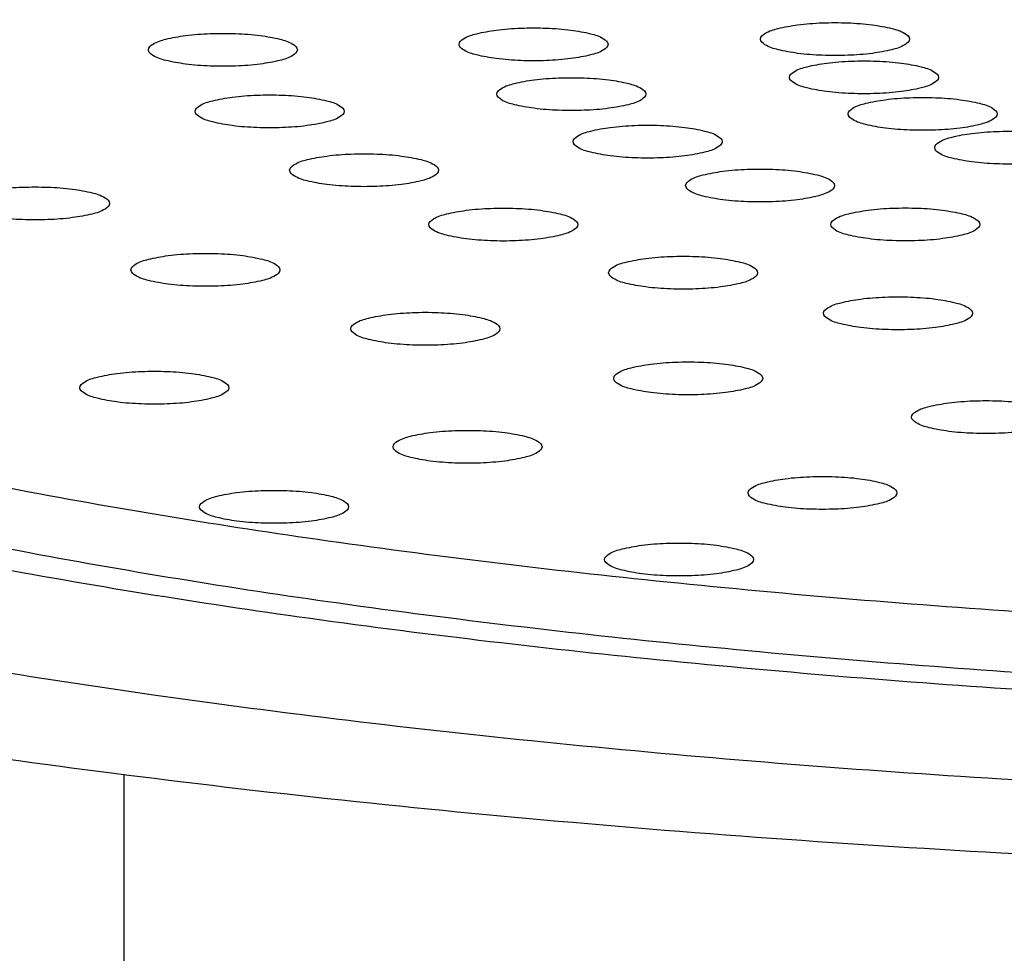
# Model space of a CAD drawing. Units: millimetres. Extents: x 53 to 265, y 66 to 162.
# Drawn here: x 78 to 79, y 139 to 140 of the extents above; entities that cross this region are included whole.
import ezdxf

# ---------------------------------------------------------------- set-up
doc = ezdxf.new("R2010")
doc.units = ezdxf.units.MM
doc.header["$LTSCALE"] = 16.335
doc.header["$PDMODE"] = 3
doc.header["$PDSIZE"] = 8
doc.layers.get('0').update_dxf_attribs({"linetype": 'CONTINUOUS'})
doc.layers.get('Defpoints').update_dxf_attribs({"linetype": 'CONTINUOUS'})
doc.layers.add('DRIVEN_DIM', color=7, linetype='CONTINUOUS')
doc.styles.get("Standard").update_dxf_attribs({"font": 'txt', "width": 0.75})
doc.dimstyles.new('DIMSTYLE_1', dxfattribs={"dimtxt": 2.5, "dimasz": 3, "dimexe": 0.18, "dimexo": 0.0625, "dimgap": 0.09, "dimtad": 1, "dimdec": 0, "dimlfac": 2, "dimdsep": 46, "dimtxsty": 'STANDARD', "dimblk": '_FILLED', "dimblk1": '_FILLED', "dimblk2": '_FILLED', "dimcen": 0.09, "dimadec": 0, "dimazin": 0, "dimtp": 0.5, "dimtm": 0.5, "dimtfac": 1, "dimtdec": 0, "dimtofl": 0, "dimtmove": 0, "dimatfit": 3, "dimldrblk": '_FILLED', "dimfxl": 1, "dimtolj": 1, "dimarcsym": 0})
doc.dimstyles.new('DIMSTYLE_3', dxfattribs={"dimtxt": 2.5, "dimasz": 3, "dimexe": 0.18, "dimexo": 0.0625, "dimgap": 0.09, "dimtad": 1, "dimdec": 0, "dimlfac": 2, "dimdsep": 46, "dimtxsty": 'STANDARD', "dimblk": '_FILLED', "dimblk1": '_FILLED', "dimblk2": '_FILLED', "dimcen": 0.09, "dimadec": 0, "dimazin": 0, "dimtp": 0.3, "dimtm": 0.3, "dimtfac": 1, "dimtdec": 0, "dimtofl": 0, "dimtmove": 0, "dimatfit": 3, "dimldrblk": '_FILLED', "dimfxl": 1, "dimtolj": 1, "dimarcsym": 0})

# ---------------------------------------------------------------- blocks, each defined once
blk = doc.blocks.new('_FILLED')
at = {"color": 0, "linetype": 'ByBlock'}
blk.add_solid([(0, 0), (-1, 0.13333), (-1, -0.13333)], dxfattribs=at)
blk = doc.blocks.new('*D1')
at = {"layer": 'Defpoints', "color": 0, "linetype": 'Continuous', "transparency": 16777216}
for p in [(55.5688, 154.2933), (79.4897, 154.2933), (66.3647, 74.7396)]:
    blk.add_point(p, dxfattribs=at)
at = {"layer": 'DRIVEN_DIM', "color": 0, "linetype": 'Continuous', "lineweight": -2, "transparency": 16777216}
for p, q in [((79.4272, 154.2933), (55.3888, 154.2933)), ((55.5688, 77.7396), (55.5688, 151.2933)), ((66.3022, 74.7396), (55.3888, 74.7396))]:
    blk.add_line(p, q, dxfattribs=at)
at = {"layer": 'DRIVEN_DIM', "color": 0, "linetype": 'Continuous', "lineweight": -2, "transparency": 16777216, "xscale": 3, "yscale": 3, "zscale": 3}
for p, rotation in [((55.5688, 154.2933), 90), ((55.5688, 74.7396), 270)]:
    blk.add_blockref('_FILLED', p, dxfattribs=dict(at, rotation=rotation))
at = {"layer": 'DRIVEN_DIM', "color": 0, "linetype": 'Continuous', "transparency": 16777216, "insert": (52.9788, 111.1334), "char_height": 2.5, "attachment_point": 2, "rotation": 90}
blk.add_mtext('\\A1;159', dxfattribs=at)
blk = doc.blocks.new('*D6')
at = {"layer": 'Defpoints', "color": 0, "linetype": 'Continuous', "transparency": 16777216}
for p in [(93.7897, 159.2993), (67.1897, 116.2396), (93.7897, 116.2396)]:
    blk.add_point(p, dxfattribs=at)
at = {"layer": 'DRIVEN_DIM', "color": 0, "linetype": 'Continuous', "lineweight": -2, "transparency": 16777216}
for p, q in [((67.1897, 116.3021), (67.1897, 159.4793)), ((93.7897, 116.3021), (93.7897, 159.4793)), ((70.1897, 159.2993), (90.7897, 159.2993))]:
    blk.add_line(p, q, dxfattribs=at)
at = {"layer": 'DRIVEN_DIM', "color": 0, "linetype": 'Continuous', "lineweight": -2, "transparency": 16777216, "xscale": 3, "yscale": 3, "zscale": 3, "rotation": 180}
blk.add_blockref('_FILLED', (67.1897, 159.2993), dxfattribs=at)
at = {"layer": 'DRIVEN_DIM', "color": 0, "linetype": 'Continuous', "lineweight": -2, "transparency": 16777216, "xscale": 3, "yscale": 3, "zscale": 3}
blk.add_blockref('_FILLED', (93.7897, 159.2993), dxfattribs=at)
at = {"layer": 'DRIVEN_DIM', "color": 0, "linetype": 'Continuous', "transparency": 16777216, "insert": (80.4897, 161.8893), "char_height": 2.5, "attachment_point": 2}
blk.add_mtext('\\A1;%%C53', dxfattribs=at)

msp = doc.modelspace()

# ---------------------------------------------------------------- linework, layer by layer
at = {"color": 9, "linetype": 'Continuous'}
msp.add_line((77.7403, 78.4807), (77.7397, 138.91), dxfattribs=at)
at = {"color": 7, "linetype": 'Continuous'}
for points, knots in [([(80.0571, 141.1825), (79.786, 141.1778), (79.2527, 141.1598), (78.4728, 141.1066), (77.7375, 141.0288), (77.063, 140.9281), (76.4642, 140.8071), (75.9538, 140.6685), (75.5417, 140.5162), (75.2358, 140.3517), (75.0323, 140.1782), (74.9472, 139.9668), (75.0323, 139.7553), (75.2071, 139.6064), (75.347, 139.5238), (75.4158, 139.488)], [0, 0, 0, 0, 0.813388, 1.600481, 2.34481, 3.031048, 3.645501, 4.1767, 4.61626, 4.960562, 5.215052, 5.406446, 5.59784, 5.852329, 6.084888, 6.084888, 6.084888, 6.084888]), ([(78.2768, 140.0809), (78.2768, 140.0848), (78.2874, 140.0933), (78.3076, 140.099), (78.3389, 140.1048), (78.3762, 140.1074), (78.4164, 140.1074), (78.4537, 140.1048), (78.485, 140.099), (78.5052, 140.0933), (78.5157, 140.0848), (78.5157, 140.0809)], [0, 0, 0, 0, 0.0115255, 0.0338874, 0.0659212, 0.105432, 0.1464448, 0.1859557, 0.2179894, 0.2403513, 0.2518768, 0.2518768, 0.2518768, 0.2518768]), ([(78.7603, 140.0894), (78.7603, 140.0932), (78.7709, 140.1018), (78.7911, 140.1074), (78.8224, 140.1132), (78.8597, 140.1159), (78.8998, 140.1159), (78.9372, 140.1132), (78.9685, 140.1074), (78.9886, 140.1018), (78.9992, 140.0932), (78.9992, 140.0894)], [0, 0, 0, 0, 0.0115255, 0.0338874, 0.0659212, 0.105432, 0.1464448, 0.1859557, 0.2179894, 0.2403513, 0.2518768, 0.2518768, 0.2518768, 0.2518768]), ([(77.7784, 140.0722), (77.7784, 140.076), (77.789, 140.0846), (77.8092, 140.0902), (77.8405, 140.0961), (77.8778, 140.0987), (77.9179, 140.0987), (77.9552, 140.0961), (77.9865, 140.0902), (78.0067, 140.0846), (78.0173, 140.076), (78.0173, 140.0722)], [0, 0, 0, 0, 0.0115255, 0.0338874, 0.0659212, 0.105432, 0.1464448, 0.1859557, 0.2179894, 0.2403513, 0.2518768, 0.2518768, 0.2518768, 0.2518768]), ([(78.9992, 140.0894), (78.9992, 140.0855), (78.9886, 140.077), (78.9685, 140.0713), (78.9372, 140.0655), (78.8998, 140.0629), (78.8597, 140.0629), (78.8224, 140.0655), (78.7911, 140.0713), (78.7709, 140.077), (78.7603, 140.0855), (78.7603, 140.0894)], [0, 0, 0, 0, 0.0115255, 0.0338874, 0.0659212, 0.105432, 0.1464448, 0.1859557, 0.2179894, 0.2403513, 0.2518768, 0.2518768, 0.2518768, 0.2518768]), ([(78.5157, 140.0809), (78.5157, 140.0771), (78.5052, 140.0685), (78.485, 140.0629), (78.4537, 140.0571), (78.4164, 140.0544), (78.3762, 140.0544), (78.3389, 140.0571), (78.3076, 140.0629), (78.2874, 140.0685), (78.2768, 140.0771), (78.2768, 140.0809)], [0, 0, 0, 0, 0.0115255, 0.0338874, 0.0659212, 0.105432, 0.1464448, 0.1859557, 0.2179894, 0.2403513, 0.2518768, 0.2518768, 0.2518768, 0.2518768]), ([(78.0173, 140.0722), (78.0173, 140.0684), (78.0067, 140.0598), (77.9865, 140.0541), (77.9552, 140.0483), (77.9179, 140.0457), (77.8778, 140.0457), (77.8405, 140.0483), (77.8092, 140.0541), (77.789, 140.0598), (77.7784, 140.0684), (77.7784, 140.0722)], [0, 0, 0, 0, 0.0115255, 0.0338874, 0.0659212, 0.105432, 0.1464448, 0.1859557, 0.2179894, 0.2403513, 0.2518768, 0.2518768, 0.2518768, 0.2518768]), ([(78.8069, 140.028), (78.8069, 140.0319), (78.8175, 140.0404), (78.8377, 140.0461), (78.869, 140.0519), (78.9063, 140.0545), (78.9464, 140.0545), (78.9838, 140.0519), (79.0151, 140.0461), (79.0352, 140.0404), (79.0458, 140.0319), (79.0458, 140.028)], [0, 0, 0, 0, 0.0115255, 0.0338874, 0.0659212, 0.105432, 0.1464448, 0.1859557, 0.2179894, 0.2403513, 0.2518768, 0.2518768, 0.2518768, 0.2518768]), ([(78.3374, 140.0011), (78.3374, 140.005), (78.348, 140.0135), (78.3682, 140.0192), (78.3995, 140.025), (78.4368, 140.0276), (78.477, 140.0276), (78.5143, 140.025), (78.5456, 140.0192), (78.5658, 140.0135), (78.5763, 140.005), (78.5763, 140.0011)], [0, 0, 0, 0, 0.0115255, 0.0338874, 0.0659212, 0.105432, 0.1464448, 0.1859557, 0.2179894, 0.2403513, 0.2518768, 0.2518768, 0.2518768, 0.2518768]), ([(79.0458, 140.028), (79.0458, 140.0242), (79.0352, 140.0156), (79.0151, 140.01), (78.9838, 140.0042), (78.9464, 140.0015), (78.9063, 140.0015), (78.869, 140.0042), (78.8377, 140.01), (78.8175, 140.0156), (78.8069, 140.0242), (78.8069, 140.028)], [0, 0, 0, 0, 0.0115255, 0.0338874, 0.0659212, 0.105432, 0.1464448, 0.1859557, 0.2179894, 0.2403513, 0.2518768, 0.2518768, 0.2518768, 0.2518768]), ([(77.8534, 139.9734), (77.8534, 139.9772), (77.864, 139.9858), (77.8842, 139.9914), (77.9155, 139.9973), (77.9528, 139.9999), (77.9929, 139.9999), (78.0302, 139.9973), (78.0615, 139.9914), (78.0817, 139.9858), (78.0923, 139.9772), (78.0923, 139.9734)], [0, 0, 0, 0, 0.0115255, 0.0338874, 0.0659212, 0.105432, 0.1464448, 0.1859557, 0.2179894, 0.2403513, 0.2518768, 0.2518768, 0.2518768, 0.2518768]), ([(78.5763, 140.0011), (78.5763, 139.9973), (78.5658, 139.9887), (78.5456, 139.9831), (78.5143, 139.9773), (78.477, 139.9746), (78.4368, 139.9746), (78.3995, 139.9773), (78.3682, 139.9831), (78.348, 139.9887), (78.3374, 139.9973), (78.3374, 140.0011)], [0, 0, 0, 0, 0.0115255, 0.0338874, 0.0659212, 0.105432, 0.1464448, 0.1859557, 0.2179894, 0.2403513, 0.2518768, 0.2518768, 0.2518768, 0.2518768]), ([(78.901, 139.9694), (78.901, 139.9732), (78.9116, 139.9818), (78.9318, 139.9874), (78.9631, 139.9932), (79.0004, 139.9959), (79.0405, 139.9959), (79.0779, 139.9932), (79.1092, 139.9874), (79.1293, 139.9818), (79.1399, 139.9732), (79.1399, 139.9694)], [0, 0, 0, 0, 0.0115255, 0.0338874, 0.0659212, 0.105432, 0.1464448, 0.1859557, 0.2179894, 0.2403513, 0.2518768, 0.2518768, 0.2518768, 0.2518768]), ([(80.4897, 138.8616), (80.2525, 138.8616), (79.7826, 138.8689), (79.0899, 138.9019), (78.4255, 138.9561), (77.803, 139.0303), (77.235, 139.123), (76.7326, 139.232), (76.3059, 139.3551), (75.9621, 139.4892), (75.7071, 139.633), (75.5381, 139.785), (75.4897, 139.9117), (75.4897, 139.9668)], [0, 0, 0, 0, 0.711663, 1.409557, 2.080237, 2.71091, 3.289775, 3.806395, 4.252163, 4.621005, 4.9108, 5.126987, 5.292301, 5.292301, 5.292301, 5.292301]), ([(78.0923, 139.9734), (78.0923, 139.9696), (78.0817, 139.961), (78.0615, 139.9554), (78.0302, 139.9495), (77.9929, 139.9469), (77.9528, 139.9469), (77.9155, 139.9495), (77.8842, 139.9554), (77.864, 139.961), (77.8534, 139.9696), (77.8534, 139.9734)], [0, 0, 0, 0, 0.0115255, 0.0338874, 0.0659212, 0.105432, 0.1464448, 0.1859557, 0.2179894, 0.2403513, 0.2518768, 0.2518768, 0.2518768, 0.2518768]), ([(79.1399, 139.9694), (79.1399, 139.9655), (79.1293, 139.957), (79.1092, 139.9513), (79.0779, 139.9455), (79.0405, 139.9429), (79.0004, 139.9429), (78.9631, 139.9455), (78.9318, 139.9513), (78.9116, 139.957), (78.901, 139.9655), (78.901, 139.9694)], [0, 0, 0, 0, 0.0115255, 0.0338874, 0.0659212, 0.105432, 0.1464448, 0.1859557, 0.2179894, 0.2403513, 0.2518768, 0.2518768, 0.2518768, 0.2518768]), ([(78.4598, 139.9249), (78.4598, 139.9287), (78.4704, 139.9373), (78.4906, 139.9429), (78.5219, 139.9487), (78.5592, 139.9514), (78.5993, 139.9514), (78.6366, 139.9487), (78.6679, 139.9429), (78.6881, 139.9373), (78.6987, 139.9287), (78.6987, 139.9249)], [0, 0, 0, 0, 0.0115255, 0.0338874, 0.0659212, 0.105432, 0.1464448, 0.1859557, 0.2179894, 0.2403513, 0.2518768, 0.2518768, 0.2518768, 0.2518768]), ([(79.0398, 139.9152), (79.0398, 139.9191), (79.0504, 139.9276), (79.0705, 139.9333), (79.1019, 139.9391), (79.1392, 139.9417), (79.1793, 139.9417), (79.2166, 139.9391), (79.2479, 139.9333), (79.2681, 139.9276), (79.2787, 139.9191), (79.2787, 139.9152)], [0, 0, 0, 0, 0.0115255, 0.0338874, 0.0659212, 0.105432, 0.1464448, 0.1859557, 0.2179894, 0.2403513, 0.2518768, 0.2518768, 0.2518768, 0.2518768]), ([(78.6987, 139.9249), (78.6987, 139.921), (78.6881, 139.9125), (78.6679, 139.9068), (78.6366, 139.901), (78.5993, 139.8984), (78.5592, 139.8984), (78.5219, 139.901), (78.4906, 139.9068), (78.4704, 139.9125), (78.4598, 139.921), (78.4598, 139.9249)], [0, 0, 0, 0, 0.0115255, 0.0338874, 0.0659212, 0.105432, 0.1464448, 0.1859557, 0.2179894, 0.2403513, 0.2518768, 0.2518768, 0.2518768, 0.2518768]), ([(78.0049, 139.879), (78.0049, 139.8828), (78.0155, 139.8914), (78.0357, 139.897), (78.067, 139.9028), (78.1043, 139.9055), (78.1444, 139.9055), (78.1817, 139.9028), (78.213, 139.897), (78.2332, 139.8914), (78.2438, 139.8828), (78.2438, 139.879)], [0, 0, 0, 0, 0.0115255, 0.0338874, 0.0659212, 0.105432, 0.1464448, 0.1859557, 0.2179894, 0.2403513, 0.2518768, 0.2518768, 0.2518768, 0.2518768]), ([(79.2787, 139.9152), (79.2787, 139.9114), (79.2681, 139.9028), (79.2479, 139.8972), (79.2166, 139.8914), (79.1793, 139.8887), (79.1392, 139.8887), (79.1019, 139.8914), (79.0705, 139.8972), (79.0504, 139.9028), (79.0398, 139.9114), (79.0398, 139.9152)], [0, 0, 0, 0, 0.0115255, 0.0338874, 0.0659212, 0.105432, 0.1464448, 0.1859557, 0.2179894, 0.2403513, 0.2518768, 0.2518768, 0.2518768, 0.2518768]), ([(78.2438, 139.879), (78.2438, 139.8751), (78.2332, 139.8666), (78.213, 139.8609), (78.1817, 139.8551), (78.1444, 139.8525), (78.1043, 139.8525), (78.067, 139.8551), (78.0357, 139.8609), (78.0155, 139.8666), (78.0049, 139.8751), (78.0049, 139.879)], [0, 0, 0, 0, 0.0115255, 0.0338874, 0.0659212, 0.105432, 0.1464448, 0.1859557, 0.2179894, 0.2403513, 0.2518768, 0.2518768, 0.2518768, 0.2518768]), ([(78.6402, 139.8545), (78.6402, 139.8583), (78.6508, 139.8669), (78.671, 139.8725), (78.7023, 139.8783), (78.7396, 139.881), (78.7797, 139.881), (78.817, 139.8783), (78.8483, 139.8725), (78.8685, 139.8669), (78.8791, 139.8583), (78.8791, 139.8545)], [0, 0, 0, 0, 0.0115255, 0.0338874, 0.0659212, 0.105432, 0.1464448, 0.1859557, 0.2179894, 0.2403513, 0.2518768, 0.2518768, 0.2518768, 0.2518768]), ([(77.4773, 139.8258), (77.4773, 139.8296), (77.4878, 139.8382), (77.508, 139.8438), (77.5393, 139.8496), (77.5766, 139.8523), (77.6168, 139.8523), (77.6541, 139.8496), (77.6854, 139.8438), (77.7056, 139.8382), (77.7162, 139.8296), (77.7162, 139.8258)], [0, 0, 0, 0, 0.0115255, 0.0338874, 0.0659212, 0.105432, 0.1464448, 0.1859557, 0.2179894, 0.2403513, 0.2518768, 0.2518768, 0.2518768, 0.2518768]), ([(78.8791, 139.8545), (78.8791, 139.8506), (78.8685, 139.8421), (78.8483, 139.8364), (78.817, 139.8306), (78.7797, 139.828), (78.7396, 139.828), (78.7023, 139.8306), (78.671, 139.8364), (78.6508, 139.8421), (78.6402, 139.8506), (78.6402, 139.8545)], [0, 0, 0, 0, 0.0115255, 0.0338874, 0.0659212, 0.105432, 0.1464448, 0.1859557, 0.2179894, 0.2403513, 0.2518768, 0.2518768, 0.2518768, 0.2518768]), ([(77.7162, 139.8258), (77.7162, 139.8219), (77.7056, 139.8134), (77.6854, 139.8077), (77.6541, 139.8019), (77.6168, 139.7993), (77.5766, 139.7993), (77.5393, 139.8019), (77.508, 139.8077), (77.4878, 139.8134), (77.4773, 139.8219), (77.4773, 139.8258)], [0, 0, 0, 0, 0.0115255, 0.0338874, 0.0659212, 0.105432, 0.1464448, 0.1859557, 0.2179894, 0.2403513, 0.2518768, 0.2518768, 0.2518768, 0.2518768]), ([(78.2283, 139.7918), (78.2283, 139.7957), (78.2389, 139.8042), (78.2591, 139.8099), (78.2904, 139.8157), (78.3277, 139.8183), (78.3678, 139.8183), (78.4051, 139.8157), (78.4364, 139.8099), (78.4566, 139.8042), (78.4672, 139.7957), (78.4672, 139.7918)], [0, 0, 0, 0, 0.0115255, 0.0338874, 0.0659212, 0.105432, 0.1464448, 0.1859557, 0.2179894, 0.2403513, 0.2518768, 0.2518768, 0.2518768, 0.2518768]), ([(78.8732, 139.7921), (78.8732, 139.7959), (78.8838, 139.8045), (78.904, 139.8101), (78.9353, 139.8159), (78.9726, 139.8186), (79.0127, 139.8186), (79.05, 139.8159), (79.0813, 139.8101), (79.1015, 139.8045), (79.1121, 139.7959), (79.1121, 139.7921)], [0, 0, 0, 0, 0.0115255, 0.0338874, 0.0659212, 0.105432, 0.1464448, 0.1859557, 0.2179894, 0.2403513, 0.2518768, 0.2518768, 0.2518768, 0.2518768]), ([(78.4672, 139.7918), (78.4672, 139.788), (78.4566, 139.7794), (78.4364, 139.7738), (78.4051, 139.768), (78.3678, 139.7653), (78.3277, 139.7653), (78.2904, 139.768), (78.2591, 139.7738), (78.2389, 139.7794), (78.2283, 139.788), (78.2283, 139.7918)], [0, 0, 0, 0, 0.0115255, 0.0338874, 0.0659212, 0.105432, 0.1464448, 0.1859557, 0.2179894, 0.2403513, 0.2518768, 0.2518768, 0.2518768, 0.2518768]), ([(79.1121, 139.7921), (79.1121, 139.7882), (79.1015, 139.7796), (79.0813, 139.774), (79.05, 139.7682), (79.0127, 139.7656), (78.9726, 139.7656), (78.9353, 139.7682), (78.904, 139.774), (78.8838, 139.7796), (78.8732, 139.7882), (78.8732, 139.7921)], [0, 0, 0, 0, 0.0115255, 0.0338874, 0.0659212, 0.105432, 0.1464448, 0.1859557, 0.2179894, 0.2403513, 0.2518768, 0.2518768, 0.2518768, 0.2518768]), ([(77.7504, 139.7192), (77.7504, 139.723), (77.761, 139.7316), (77.7812, 139.7372), (77.8125, 139.743), (77.8498, 139.7457), (77.89, 139.7457), (77.9273, 139.743), (77.9586, 139.7372), (77.9788, 139.7316), (77.9894, 139.723), (77.9894, 139.7192)], [0, 0, 0, 0, 0.0115255, 0.0338874, 0.0659212, 0.105432, 0.1464448, 0.1859557, 0.2179894, 0.2403513, 0.2518768, 0.2518768, 0.2518768, 0.2518768]), ([(78.5167, 139.7146), (78.5167, 139.7184), (78.5273, 139.727), (78.5475, 139.7326), (78.5788, 139.7384), (78.6161, 139.7411), (78.6562, 139.7411), (78.6935, 139.7384), (78.7249, 139.7326), (78.745, 139.727), (78.7556, 139.7184), (78.7556, 139.7146)], [0, 0, 0, 0, 0.0115255, 0.0338874, 0.0659212, 0.105432, 0.1464448, 0.1859557, 0.2179894, 0.2403513, 0.2518768, 0.2518768, 0.2518768, 0.2518768]), ([(84.582, 139.7135), (84.577, 139.711), (84.4728, 139.66), (84.2402, 139.5693), (83.8576, 139.4589), (83.4075, 139.3612), (82.898, 139.2781), (82.3403, 139.2116), (81.7445, 139.163), (81.1237, 139.1335), (80.4897, 139.1235), (79.8558, 139.1335), (79.2349, 139.163), (78.6392, 139.2116), (78.0815, 139.2781), (77.5715, 139.3613), (77.2508, 139.4309), (77.1005, 139.4693)], [0, 0, 0, 0, 0.01687, 0.347986, 0.746903, 1.210764, 1.728789, 2.294932, 2.895419, 3.521521, 4.159328, 4.797135, 5.423238, 6.023724, 6.589868, 7.107892, 7.573454, 7.573454, 7.573454, 7.573454]), ([(77.9894, 139.7192), (77.9894, 139.7153), (77.9788, 139.7067), (77.9586, 139.7011), (77.9273, 139.6953), (77.89, 139.6927), (77.8498, 139.6927), (77.8125, 139.6953), (77.7812, 139.7011), (77.761, 139.7067), (77.7504, 139.7153), (77.7504, 139.7192)], [0, 0, 0, 0, 0.0115255, 0.0338874, 0.0659212, 0.105432, 0.1464448, 0.1859557, 0.2179894, 0.2403513, 0.2518768, 0.2518768, 0.2518768, 0.2518768]), ([(78.7556, 139.7146), (78.7556, 139.7107), (78.745, 139.7021), (78.7249, 139.6965), (78.6935, 139.6907), (78.6562, 139.6881), (78.6161, 139.6881), (78.5788, 139.6907), (78.5475, 139.6965), (78.5273, 139.7021), (78.5167, 139.7107), (78.5167, 139.7146)], [0, 0, 0, 0, 0.0115255, 0.0338874, 0.0659212, 0.105432, 0.1464448, 0.1859557, 0.2179894, 0.2403513, 0.2518768, 0.2518768, 0.2518768, 0.2518768]), ([(78.8615, 139.6495), (78.8615, 139.6534), (78.8721, 139.6619), (78.8923, 139.6676), (78.9236, 139.6734), (78.9609, 139.676), (79.001, 139.676), (79.0383, 139.6734), (79.0696, 139.6676), (79.0898, 139.6619), (79.1004, 139.6534), (79.1004, 139.6495)], [0, 0, 0, 0, 0.0115255, 0.0338874, 0.0659212, 0.105432, 0.1464448, 0.1859557, 0.2179894, 0.2403513, 0.2518768, 0.2518768, 0.2518768, 0.2518768]), ([(78.1032, 139.6247), (78.1032, 139.6285), (78.1138, 139.6371), (78.134, 139.6427), (78.1653, 139.6485), (78.2026, 139.6512), (78.2428, 139.6512), (78.2801, 139.6485), (78.3114, 139.6427), (78.3316, 139.6371), (78.3421, 139.6285), (78.3421, 139.6247)], [0, 0, 0, 0, 0.0115255, 0.0338874, 0.0659212, 0.105432, 0.1464448, 0.1859557, 0.2179894, 0.2403513, 0.2518768, 0.2518768, 0.2518768, 0.2518768]), ([(79.1004, 139.6495), (79.1004, 139.6457), (79.0898, 139.6371), (79.0696, 139.6315), (79.0383, 139.6257), (79.001, 139.623), (78.9609, 139.623), (78.9236, 139.6257), (78.8923, 139.6315), (78.8721, 139.6371), (78.8615, 139.6457), (78.8615, 139.6495)], [0, 0, 0, 0, 0.0115255, 0.0338874, 0.0659212, 0.105432, 0.1464448, 0.1859557, 0.2179894, 0.2403513, 0.2518768, 0.2518768, 0.2518768, 0.2518768]), ([(78.3421, 139.6247), (78.3421, 139.6208), (78.3316, 139.6122), (78.3114, 139.6066), (78.2801, 139.6008), (78.2428, 139.5981), (78.2026, 139.5981), (78.1653, 139.6008), (78.134, 139.6066), (78.1138, 139.6122), (78.1032, 139.6208), (78.1032, 139.6247)], [0, 0, 0, 0, 0.0115255, 0.0338874, 0.0659212, 0.105432, 0.1464448, 0.1859557, 0.2179894, 0.2403513, 0.2518768, 0.2518768, 0.2518768, 0.2518768]), ([(78.5249, 139.5451), (78.5249, 139.549), (78.5355, 139.5575), (78.5557, 139.5632), (78.587, 139.569), (78.6243, 139.5716), (78.6644, 139.5716), (78.7017, 139.569), (78.733, 139.5632), (78.7532, 139.5575), (78.7638, 139.549), (78.7638, 139.5451)], [0, 0, 0, 0, 0.0115255, 0.0338874, 0.0659212, 0.105432, 0.1464448, 0.1859557, 0.2179894, 0.2403513, 0.2518768, 0.2518768, 0.2518768, 0.2518768]), ([(77.6684, 139.5301), (77.6684, 139.5339), (77.679, 139.5425), (77.6991, 139.5481), (77.7304, 139.554), (77.7678, 139.5566), (77.8079, 139.5566), (77.8452, 139.554), (77.8765, 139.5481), (77.8967, 139.5425), (77.9073, 139.5339), (77.9073, 139.5301)], [0, 0, 0, 0, 0.0115255, 0.0338874, 0.0659212, 0.105432, 0.1464448, 0.1859557, 0.2179894, 0.2403513, 0.2518768, 0.2518768, 0.2518768, 0.2518768]), ([(78.7638, 139.5451), (78.7638, 139.5413), (78.7532, 139.5327), (78.733, 139.5271), (78.7017, 139.5213), (78.6644, 139.5186), (78.6243, 139.5186), (78.587, 139.5213), (78.5557, 139.5271), (78.5355, 139.5327), (78.5249, 139.5413), (78.5249, 139.5451)], [0, 0, 0, 0, 0.0115255, 0.0338874, 0.0659212, 0.105432, 0.1464448, 0.1859557, 0.2179894, 0.2403513, 0.2518768, 0.2518768, 0.2518768, 0.2518768]), ([(77.9073, 139.5301), (77.9073, 139.5263), (77.8967, 139.5177), (77.8765, 139.5121), (77.8452, 139.5062), (77.8079, 139.5036), (77.7678, 139.5036), (77.7304, 139.5062), (77.6991, 139.5121), (77.679, 139.5177), (77.6684, 139.5263), (77.6684, 139.5301)], [0, 0, 0, 0, 0.0115255, 0.0338874, 0.0659212, 0.105432, 0.1464448, 0.1859557, 0.2179894, 0.2403513, 0.2518768, 0.2518768, 0.2518768, 0.2518768]), ([(84.3337, 139.5105), (84.3092, 139.5015), (84.1593, 139.4484), (83.8575, 139.3613), (83.4075, 139.2637), (82.898, 139.1806), (82.3403, 139.1141), (81.7445, 139.0655), (81.1237, 139.0359), (80.4897, 139.026), (79.8558, 139.0359), (79.2349, 139.0655), (78.6392, 139.1141), (78.0815, 139.1806), (77.6196, 139.2559), (77.3464, 139.313), (77.2427, 139.3371)], [0, 0, 0, 0, 0.078244, 0.477162, 0.941023, 1.459047, 2.025191, 2.625677, 3.25178, 3.889587, 4.527394, 5.153496, 5.753983, 6.320126, 6.838151, 7.157315, 7.157315, 7.157315, 7.157315]), ([(79.0027, 139.483), (79.0027, 139.4868), (79.0133, 139.4954), (79.0334, 139.501), (79.0647, 139.5068), (79.1021, 139.5095), (79.1422, 139.5095), (79.1795, 139.5068), (79.2108, 139.501), (79.231, 139.4954), (79.2416, 139.4868), (79.2416, 139.483)], [0, 0, 0, 0, 0.0115255, 0.0338874, 0.0659212, 0.105432, 0.1464448, 0.1859557, 0.2179894, 0.2403513, 0.2518768, 0.2518768, 0.2518768, 0.2518768]), ([(75.4158, 139.488), (75.4489, 139.4708), (75.6144, 139.3905), (75.9539, 139.265), (76.4641, 139.1264), (77.063, 139.0054), (77.7375, 138.9047), (78.4728, 138.8269), (79.2527, 138.7738), (79.786, 138.7558), (80.0571, 138.7511)], [0, 0, 0, 0, 0.112039, 0.5516, 1.082798, 1.697251, 2.383489, 3.127818, 3.914912, 4.728299, 4.728299, 4.728299, 4.728299]), ([(79.2416, 139.483), (79.2416, 139.4791), (79.231, 139.4706), (79.2108, 139.4649), (79.1795, 139.4591), (79.1422, 139.4565), (79.1021, 139.4565), (79.0647, 139.4591), (79.0334, 139.4649), (79.0133, 139.4706), (79.0027, 139.4791), (79.0027, 139.483)], [0, 0, 0, 0, 0.0115255, 0.0338874, 0.0659212, 0.105432, 0.1464448, 0.1859557, 0.2179894, 0.2403513, 0.2518768, 0.2518768, 0.2518768, 0.2518768]), ([(78.1709, 139.4353), (78.1709, 139.4392), (78.1815, 139.4477), (78.2017, 139.4534), (78.233, 139.4592), (78.2703, 139.4618), (78.3104, 139.4618), (78.3478, 139.4592), (78.3791, 139.4534), (78.3992, 139.4477), (78.4098, 139.4392), (78.4098, 139.4353)], [0, 0, 0, 0, 0.0115255, 0.0338874, 0.0659212, 0.105432, 0.1464448, 0.1859557, 0.2179894, 0.2403513, 0.2518768, 0.2518768, 0.2518768, 0.2518768]), ([(78.4098, 139.4353), (78.4098, 139.4315), (78.3992, 139.4229), (78.3791, 139.4173), (78.3478, 139.4115), (78.3104, 139.4088), (78.2703, 139.4088), (78.233, 139.4115), (78.2017, 139.4173), (78.1815, 139.4229), (78.1709, 139.4315), (78.1709, 139.4353)], [0, 0, 0, 0, 0.0115255, 0.0338874, 0.0659212, 0.105432, 0.1464448, 0.1859557, 0.2179894, 0.2403513, 0.2518768, 0.2518768, 0.2518768, 0.2518768]), ([(78.7403, 139.3613), (78.7403, 139.3651), (78.7509, 139.3737), (78.7711, 139.3793), (78.8024, 139.3851), (78.8397, 139.3878), (78.8798, 139.3878), (78.9171, 139.3851), (78.9484, 139.3793), (78.9686, 139.3737), (78.9792, 139.3651), (78.9792, 139.3613)], [0, 0, 0, 0, 0.0115255, 0.0338874, 0.0659212, 0.105432, 0.1464448, 0.1859557, 0.2179894, 0.2403513, 0.2518768, 0.2518768, 0.2518768, 0.2518768]), ([(77.8605, 139.339), (77.8605, 139.3429), (77.8711, 139.3514), (77.8912, 139.3571), (77.9225, 139.3629), (77.9599, 139.3655), (78, 139.3655), (78.0373, 139.3629), (78.0686, 139.3571), (78.0888, 139.3514), (78.0994, 139.3429), (78.0994, 139.339)], [0, 0, 0, 0, 0.0115255, 0.0338874, 0.0659212, 0.105432, 0.1464448, 0.1859557, 0.2179894, 0.2403513, 0.2518768, 0.2518768, 0.2518768, 0.2518768]), ([(78.9792, 139.3613), (78.9792, 139.3574), (78.9686, 139.3488), (78.9484, 139.3432), (78.9171, 139.3374), (78.8798, 139.3348), (78.8397, 139.3348), (78.8024, 139.3374), (78.7711, 139.3432), (78.7509, 139.3488), (78.7403, 139.3574), (78.7403, 139.3613)], [0, 0, 0, 0, 0.0115255, 0.0338874, 0.0659212, 0.105432, 0.1464448, 0.1859557, 0.2179894, 0.2403513, 0.2518768, 0.2518768, 0.2518768, 0.2518768]), ([(78.0994, 139.339), (78.0994, 139.3352), (78.0888, 139.3266), (78.0686, 139.321), (78.0373, 139.3151), (78, 139.3125), (77.9599, 139.3125), (77.9225, 139.3151), (77.8912, 139.321), (77.8711, 139.3266), (77.8605, 139.3352), (77.8605, 139.339)], [0, 0, 0, 0, 0.0115255, 0.0338874, 0.0659212, 0.105432, 0.1464448, 0.1859557, 0.2179894, 0.2403513, 0.2518768, 0.2518768, 0.2518768, 0.2518768]), ([(80.4897, 139.0033), (80.2715, 139.0033), (79.8391, 139.01), (79.2019, 139.0404), (78.5905, 139.0902), (78.0181, 139.1585), (77.5702, 139.2315), (77.3156, 139.2837), (77.2349, 139.3015)], [0, 0, 0, 0, 0.654596, 1.297179, 1.913472, 2.494517, 3.026178, 3.274146, 3.274146, 3.274146, 3.274146]), ([(78.5102, 139.2545), (78.5102, 139.2583), (78.5208, 139.2669), (78.541, 139.2725), (78.5723, 139.2784), (78.6096, 139.281), (78.6497, 139.281), (78.6871, 139.2784), (78.7184, 139.2725), (78.7385, 139.2669), (78.7491, 139.2583), (78.7491, 139.2545)], [0, 0, 0, 0, 0.0115255, 0.0338874, 0.0659212, 0.105432, 0.1464448, 0.1859557, 0.2179894, 0.2403513, 0.2518768, 0.2518768, 0.2518768, 0.2518768]), ([(78.7491, 139.2545), (78.7491, 139.2507), (78.7385, 139.2421), (78.7184, 139.2365), (78.6871, 139.2306), (78.6497, 139.228), (78.6096, 139.228), (78.5723, 139.2306), (78.541, 139.2365), (78.5208, 139.2421), (78.5102, 139.2507), (78.5102, 139.2545)], [0, 0, 0, 0, 0.0115255, 0.0338874, 0.0659212, 0.105432, 0.1464448, 0.1859557, 0.2179894, 0.2403513, 0.2518768, 0.2518768, 0.2518768, 0.2518768])]:
    msp.add_open_spline(points, degree=3, knots=knots, dxfattribs=at)

# ---------------------------------------------------------------- dimensions: what is measured, and where the dimension line sits
at = {"layer": 'DRIVEN_DIM', "color": 2, "linetype": 'Continuous'}
dim = msp.add_linear_dim(base=(93.7897, 159.2993), p1=(67.1897, 116.2396), p2=(93.7897, 116.2396), text='%%C53', dimstyle='DIMSTYLE_3', dxfattribs=at)
dim.commit()
dim.dimension.update_dxf_attribs({"geometry": '*D6', "text_midpoint": (80.4897, 159.2993), "dimtype": 160})
dim = msp.add_linear_dim(base=(55.5688, 154.2933), p1=(66.3647, 74.7396), p2=(79.4897, 154.2933), angle=90, text='159', dimstyle='DIMSTYLE_1', dxfattribs=at)
dim.commit()
dim.dimension.update_dxf_attribs({"geometry": '*D1', "text_midpoint": (55.5688, 111.1334), "dimtype": 160})

doc.saveas('drawing.dxf')
